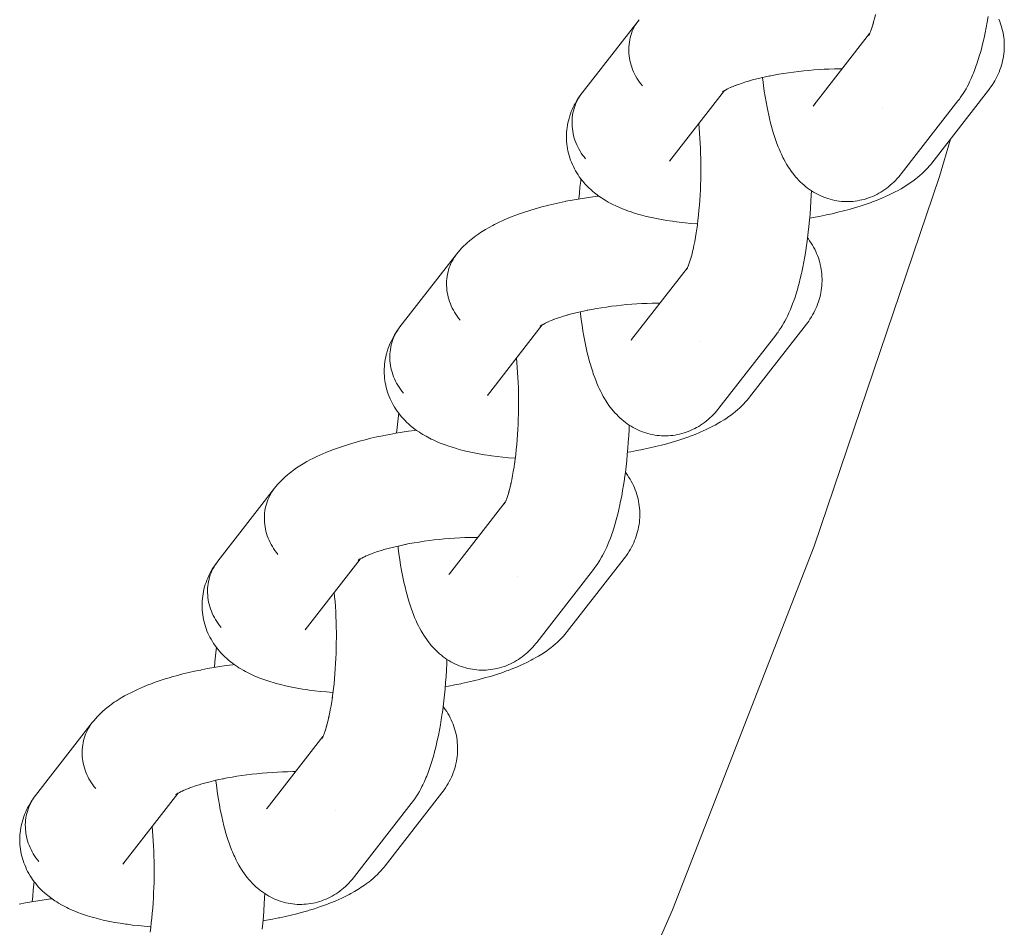
# Model space of a CAD drawing. Units: millimetres. Extents: x -5310 to 5310, y -3800 to 3800.
# Drawn here: x -2760 to -2698, y -217 to -160 of the extents above; entities that cross this region are included whole.
import ezdxf

# ---------------------------------------------------------------- set-up
doc = ezdxf.new("R2010")
doc.units = ezdxf.units.MM
doc.layers.add('None', color=7, linetype='Continuous', lineweight=5)

# ---------------------------------------------------------------- blocks, each defined once
blk = doc.blocks.new('Group')
at = {"layer": 'None', "color": 7, "linetype": 'Continuous', "lineweight": 5, "transparency": 33554687}
for p, q in [((-2710.023, -165.108), (-2706.507, -160.589)), ((-2706.573, -160.703), (-2706.521, -160.616)), ((-2719.122, -168.632), (-2715.657, -164.179)), ((-2715.787, -164.274), (-2715.721, -164.222)), ((-2715.776, -164.255), (-2715.65, -164.175)), ((-2709.974, -165.049), (-2709.97, -165.044)), ((-2721.514, -179.877), (-2717.998, -175.357)), ((-2718.064, -175.472), (-2718.012, -175.384)), ((-2730.612, -183.4), (-2727.148, -178.947)), ((-2727.278, -179.037), (-2727.192, -178.976)), ((-2721.464, -179.817), (-2721.461, -179.813)), ((-2733.005, -194.645), (-2729.488, -190.125)), ((-2729.552, -190.246), (-2729.489, -190.127)), ((-2742.103, -198.168), (-2738.638, -193.715)), ((-2738.757, -193.792), (-2738.632, -193.711)), ((-2732.955, -194.585), (-2732.951, -194.581)), ((-2744.495, -209.413), (-2740.979, -204.894)), ((-2741.042, -205.014), (-2740.98, -204.895)), ((-2753.593, -212.936), (-2750.129, -208.484)), ((-2750.259, -208.573), (-2750.173, -208.512)), ((-2744.532, -209.458), (-2744.495, -209.413)), ((-2744.445, -209.353), (-2744.442, -209.349))]:
    blk.add_line(p, q, dxfattribs=at)
at = {"layer": 'None', "color": 7, "linetype": 'Continuous', "lineweight": 5, "transparency": 33554687, "flags": 128}
for points in [[(-2704.516, -169.429), (-2700.936, -164.827), (-2700.851, -164.715), (-2700.789, -164.632), (-2700.711, -164.516), (-2700.604, -164.356), (-2700.533, -164.239), (-2700.428, -164.063), (-2700.364, -163.944), (-2700.263, -163.753), (-2700.206, -163.634), (-2700.108, -163.428), (-2700.012, -163.205), (-2699.964, -163.089), (-2699.872, -162.854), (-2699.782, -162.603), (-2699.742, -162.491), (-2699.657, -162.229), (-2699.574, -161.952), (-2699.543, -161.846), (-2699.464, -161.559), (-2699.388, -161.26), (-2699.316, -160.948), (-2699.295, -160.853), (-2699.227, -160.534), (-2699.162, -160.204), (-2699.101, -159.863), (-2699.043, -159.512)], [(-2702.588, -168.746), (-2699.008, -164.145), (-2698.924, -164.032), (-2698.861, -163.947), (-2698.782, -163.83), (-2698.686, -163.678), (-2698.612, -163.556), (-2698.543, -163.431), (-2698.467, -163.278), (-2698.404, -163.148), (-2698.347, -163.016), (-2698.296, -162.881), (-2698.24, -162.726), (-2698.195, -162.588), (-2698.157, -162.449), (-2698.125, -162.307), (-2698.091, -162.151), (-2698.065, -162.008), (-2698.046, -161.864), (-2698.033, -161.719), (-2698.022, -161.562), (-2698.016, -161.417), (-2698.016, -161.271), (-2698.024, -161.126), (-2698.035, -160.97), (-2698.049, -160.825), (-2698.069, -160.681), (-2698.097, -160.538), (-2698.13, -160.385), (-2698.164, -160.243), (-2698.204, -160.104), (-2698.25, -159.966), (-2698.305, -159.816), (-2698.358, -159.681)], [(-2706.266, -159.902), (-2706.297, -160.008), (-2706.237, -159.792), (-2706.18, -159.566), (-2706.137, -159.379)], [(-2721.05, -159.712), (-2724.631, -164.313), (-2724.715, -164.426), (-2724.794, -164.543), (-2724.867, -164.663), (-2724.935, -164.787), (-2724.996, -164.913), (-2725.052, -165.043), (-2725.102, -165.176), (-2725.146, -165.311), (-2725.183, -165.448), (-2725.214, -165.588), (-2725.239, -165.729), (-2725.257, -165.871), (-2725.269, -166.014), (-2725.275, -166.159), (-2725.274, -166.304), (-2725.266, -166.449), (-2725.252, -166.594), (-2725.232, -166.739), (-2725.205, -166.884), (-2725.172, -167.028), (-2725.133, -167.171), (-2725.087, -167.312), (-2725.035, -167.452), (-2724.978, -167.59), (-2724.914, -167.726), (-2724.845, -167.859), (-2724.77, -167.99), (-2724.689, -168.118), (-2724.603, -168.242), (-2724.512, -168.364), (-2724.416, -168.482)], [(-2720.836, -163.88), (-2720.932, -163.762), (-2721.023, -163.641), (-2721.109, -163.516), (-2721.189, -163.388), (-2721.264, -163.257), (-2721.334, -163.124), (-2721.397, -162.988), (-2721.455, -162.85), (-2721.507, -162.71), (-2721.552, -162.569), (-2721.592, -162.426), (-2721.625, -162.282), (-2721.651, -162.138), (-2721.672, -161.993), (-2721.686, -161.847), (-2721.693, -161.702), (-2721.694, -161.557), (-2721.689, -161.413), (-2721.677, -161.269), (-2721.658, -161.127), (-2721.634, -160.986), (-2721.603, -160.847), (-2721.565, -160.709), (-2721.522, -160.574), (-2721.472, -160.442), (-2721.416, -160.312), (-2721.354, -160.185), (-2721.287, -160.061), (-2721.213, -159.941), (-2721.135, -159.824)], [(-2721.135, -159.824), (-2721.213, -159.941), (-2721.287, -160.061), (-2721.354, -160.185), (-2721.416, -160.312), (-2721.472, -160.442), (-2721.522, -160.574), (-2721.565, -160.709), (-2721.603, -160.847), (-2721.634, -160.986), (-2721.658, -161.127), (-2721.677, -161.269), (-2721.689, -161.413), (-2721.694, -161.557), (-2721.693, -161.702), (-2721.686, -161.847), (-2721.672, -161.993), (-2721.651, -162.138), (-2721.625, -162.282), (-2721.592, -162.426), (-2721.552, -162.569), (-2721.507, -162.71), (-2721.455, -162.85), (-2721.397, -162.988), (-2721.334, -163.124), (-2721.264, -163.257), (-2721.189, -163.388), (-2721.109, -163.516), (-2721.023, -163.641), (-2720.932, -163.762), (-2720.836, -163.88)], [(-2706.351, -160.189), (-2706.389, -160.295), (-2706.326, -160.104), (-2706.287, -159.972)], [(-2706.519, -160.615), (-2706.571, -160.709), (-2706.508, -160.591)], [(-2706.52, -160.614), (-2706.568, -160.685), (-2706.519, -160.612)], [(-2706.504, -160.583), (-2706.561, -160.702), (-2706.494, -160.562), (-2706.462, -160.486)], [(-2706.513, -160.6), (-2706.527, -160.619), (-2706.511, -160.598)], [(-2706.477, -160.526), (-2706.412, -160.36), (-2706.386, -160.287)], [(-2706.443, -160.507), (-2706.443, -160.507), (-2706.443, -160.507)], [(-2714.069, -163.559), (-2714.149, -163.583), (-2713.89, -163.511), (-2713.624, -163.441), (-2713.35, -163.375), (-2713.07, -163.312), (-2712.81, -163.257)], [(-2712.783, -163.252), (-2712.839, -163.263), (-2712.541, -163.205), (-2712.238, -163.151), (-2711.93, -163.101), (-2711.619, -163.054), (-2711.304, -163.012), (-2710.986, -162.973), (-2710.666, -162.938), (-2710.344, -162.907), (-2710.022, -162.88), (-2709.699, -162.858), (-2709.376, -162.84), (-2709.054, -162.826), (-2708.733, -162.816), (-2708.414, -162.81), (-2708.235, -162.81)], [(-2715.202, -163.95), (-2715.304, -163.996), (-2715.108, -163.913), (-2714.932, -163.843)], [(-2714.903, -163.831), (-2714.999, -163.868), (-2714.78, -163.787), (-2714.552, -163.708), (-2714.314, -163.632), (-2714.148, -163.583)], [(-2713.265, -163.356), (-2713.258, -163.42), (-2713.249, -163.487), (-2713.203, -163.853), (-2713.152, -164.209), (-2713.098, -164.556), (-2713.04, -164.893), (-2712.979, -165.219), (-2712.914, -165.533), (-2712.893, -165.63), (-2712.824, -165.937), (-2712.751, -166.232), (-2712.675, -166.513), (-2712.645, -166.621), (-2712.565, -166.892), (-2712.482, -167.148), (-2712.443, -167.263), (-2712.356, -167.507), (-2712.266, -167.736), (-2712.219, -167.855), (-2712.125, -168.071), (-2712.07, -168.189), (-2711.973, -168.391), (-2711.911, -168.509), (-2711.811, -168.696), (-2711.742, -168.813), (-2711.638, -168.984), (-2711.562, -169.1), (-2711.455, -169.254), (-2711.372, -169.368), (-2711.284, -169.477), (-2711.173, -169.616), (-2711.079, -169.722), (-2710.965, -169.842), (-2710.865, -169.946), (-2710.76, -170.044), (-2710.643, -170.146), (-2710.533, -170.241), (-2710.418, -170.33), (-2710.3, -170.414), (-2710.179, -170.497), (-2710.056, -170.577), (-2709.929, -170.65), (-2709.799, -170.718), (-2709.675, -170.781), (-2709.541, -170.843), (-2709.405, -170.899), (-2709.267, -170.949), (-2709.14, -170.99), (-2708.999, -171.034), (-2708.856, -171.071), (-2708.711, -171.102), (-2708.566, -171.126), (-2708.437, -171.146), (-2708.29, -171.163), (-2708.142, -171.174), (-2707.995, -171.179), (-2707.847, -171.177), (-2707.717, -171.173), (-2707.57, -171.165), (-2707.423, -171.149), (-2707.276, -171.127), (-2707.131, -171.098), (-2707.003, -171.073), (-2706.859, -171.038), (-2706.718, -170.996), (-2706.578, -170.948), (-2706.451, -170.901), (-2706.315, -170.847), (-2706.181, -170.787), (-2706.049, -170.721), (-2705.925, -170.652), (-2705.798, -170.581), (-2705.674, -170.503), (-2705.553, -170.421), (-2705.432, -170.333), (-2705.317, -170.245), (-2705.205, -170.152), (-2705.087, -170.045), (-2704.981, -169.948), (-2704.88, -169.847), (-2704.765, -169.721), (-2704.669, -169.616), (-2704.579, -169.507), (-2704.516, -169.429)], [(-2724.416, -168.482), (-2724.512, -168.364), (-2724.603, -168.242), (-2724.689, -168.118), (-2724.77, -167.99), (-2724.845, -167.859), (-2724.914, -167.726), (-2724.978, -167.59), (-2725.035, -167.452), (-2725.087, -167.312), (-2725.133, -167.171), (-2725.172, -167.028), (-2725.205, -166.884), (-2725.232, -166.739), (-2725.252, -166.594), (-2725.266, -166.449), (-2725.274, -166.304), (-2725.275, -166.159), (-2725.269, -166.014), (-2725.257, -165.871), (-2725.239, -165.729), (-2725.214, -165.588), (-2725.183, -165.448), (-2725.146, -165.311), (-2725.102, -165.176), (-2725.052, -165.043), (-2724.996, -164.913), (-2724.935, -164.787), (-2724.867, -164.663), (-2724.794, -164.543), (-2724.715, -164.426), (-2724.822, -164.576), (-2724.901, -164.694), (-2724.975, -164.815), (-2725.062, -164.968), (-2725.131, -165.094), (-2725.194, -165.223), (-2725.261, -165.377), (-2725.319, -165.509), (-2725.37, -165.644), (-2725.415, -165.782), (-2725.461, -165.937), (-2725.499, -166.077), (-2725.532, -166.219), (-2725.557, -166.362), (-2725.581, -166.518), (-2725.601, -166.662), (-2725.613, -166.807), (-2725.619, -166.953), (-2725.621, -167.109), (-2725.62, -167.254), (-2725.613, -167.4), (-2725.599, -167.545), (-2725.578, -167.7), (-2725.558, -167.844), (-2725.53, -167.987), (-2725.497, -168.128), (-2725.454, -168.28), (-2725.414, -168.42), (-2725.367, -168.558), (-2725.315, -168.693), (-2725.25, -168.841), (-2725.191, -168.974), (-2725.127, -169.103), (-2725.056, -169.229), (-2724.971, -169.373), (-2724.895, -169.495), (-2724.814, -169.613), (-2724.708, -169.753), (-2724.622, -169.867), (-2724.531, -169.976), (-2724.435, -170.081), (-2724.311, -170.215), (-2724.211, -170.314), (-2724.068, -170.443), (-2723.965, -170.537), (-2723.857, -170.625), (-2723.697, -170.749), (-2723.587, -170.83), (-2723.41, -170.949), (-2723.298, -171.025), (-2723.182, -171.094), (-2722.99, -171.207), (-2722.873, -171.269), (-2722.666, -171.377), (-2722.548, -171.432), (-2722.327, -171.535), (-2722.088, -171.633), (-2721.973, -171.68), (-2721.722, -171.773), (-2721.608, -171.812), (-2721.344, -171.9), (-2721.066, -171.983), (-2720.957, -172.013), (-2720.668, -172.09), (-2720.365, -172.163), (-2720.264, -172.185), (-2719.952, -172.251), (-2719.628, -172.313), (-2719.293, -172.369), (-2718.946, -172.421), (-2718.862, -172.433), (-2718.51, -172.478), (-2718.149, -172.518), (-2717.778, -172.553), (-2717.4, -172.582), (-2717.362, -172.585)], [(-2715.728, -164.225), (-2715.787, -164.269), (-2715.701, -164.208)], [(-2715.725, -164.224), (-2715.776, -164.271), (-2715.718, -164.219)], [(-2715.643, -164.17), (-2715.752, -164.234), (-2715.605, -164.148), (-2715.506, -164.095)], [(-2715.448, -164.064), (-2715.554, -164.119), (-2715.383, -164.034), (-2715.272, -163.983)], [(-2710.023, -165.108), (-2710.06, -165.154), (-2710.029, -165.116)], [(-2705.716, -165.247), (-2705.716, -165.247), (-2705.716, -165.247)], [(-2717.399, -172.866), (-2717.409, -172.936), (-2717.369, -172.642), (-2717.333, -172.343), (-2717.299, -172.037), (-2717.269, -171.727), (-2717.242, -171.411), (-2717.219, -171.092), (-2717.199, -170.77), (-2717.183, -170.445), (-2717.17, -170.117), (-2717.16, -169.788), (-2717.154, -169.458), (-2717.152, -169.128), (-2717.153, -168.798), (-2717.158, -168.469), (-2717.166, -168.141), (-2717.178, -167.816), (-2717.194, -167.494), (-2717.212, -167.174), (-2717.235, -166.859), (-2717.26, -166.548), (-2717.286, -166.273)], [(-2936.963, -475.673), (-2916.503, -462.002), (-2896.659, -447.451), (-2877.468, -432.049), (-2858.967, -415.824), (-2841.192, -398.808), (-2824.176, -381.033), (-2807.951, -362.532), (-2792.549, -343.341), (-2777.998, -323.497), (-2764.327, -303.037), (-2751.562, -282), (-2739.726, -260.426), (-2728.842, -238.357), (-2718.932, -215.833), (-2710.013, -192.899), (-2702.104, -169.598), (-2701.416, -167.24)], [(-2719.08, -168.578), (-2719.092, -168.595), (-2719.073, -168.569)], [(-2710.286, -172.216), (-2710.076, -172.18), (-2709.69, -172.109), (-2709.312, -172.033), (-2709.254, -172.022), (-2708.878, -171.94), (-2708.509, -171.855), (-2708.151, -171.765), (-2707.801, -171.671), (-2707.463, -171.574), (-2707.38, -171.549), (-2707.048, -171.447), (-2706.727, -171.341), (-2706.419, -171.232), (-2706.325, -171.196), (-2706.026, -171.082), (-2705.74, -170.966), (-2705.469, -170.846), (-2705.366, -170.8), (-2705.106, -170.676), (-2704.862, -170.551), (-2704.755, -170.495), (-2704.523, -170.366), (-2704.416, -170.302), (-2704.199, -170.169), (-2704.093, -170.099), (-2703.89, -169.963), (-2703.785, -169.885), (-2703.599, -169.746), (-2703.496, -169.662), (-2703.325, -169.52), (-2703.225, -169.429), (-2703.072, -169.285), (-2702.975, -169.188), (-2702.84, -169.042), (-2702.746, -168.938), (-2702.657, -168.83), (-2702.588, -168.746)], [(-2724.844, -171.01), (-2724.811, -170.654), (-2724.772, -170.273), (-2724.728, -169.899), (-2724.709, -169.752)], [(-2716.007, -184.197), (-2712.426, -179.596), (-2712.342, -179.483), (-2712.28, -179.4), (-2712.202, -179.284), (-2712.095, -179.125), (-2712.023, -179.007), (-2711.919, -178.831), (-2711.855, -178.713), (-2711.753, -178.521), (-2711.696, -178.402), (-2711.598, -178.196), (-2711.503, -177.974), (-2711.454, -177.858), (-2711.362, -177.622), (-2711.273, -177.371), (-2711.233, -177.259), (-2711.147, -176.997), (-2711.064, -176.72), (-2711.034, -176.614), (-2710.955, -176.328), (-2710.879, -176.028), (-2710.807, -175.716), (-2710.786, -175.622), (-2710.717, -175.302), (-2710.653, -174.972), (-2710.591, -174.631), (-2710.534, -174.28), (-2710.48, -173.92), (-2710.47, -173.85), (-2710.421, -173.487), (-2710.376, -173.116), (-2710.335, -172.738), (-2710.297, -172.354), (-2710.264, -171.964), (-2710.235, -171.569), (-2710.211, -171.17), (-2710.19, -170.768), (-2710.18, -170.496)], [(-2732.541, -174.48), (-2732.451, -174.371), (-2732.327, -174.224), (-2732.233, -174.121), (-2732.09, -173.975), (-2731.993, -173.878), (-2731.892, -173.786), (-2731.732, -173.644), (-2731.628, -173.559), (-2731.452, -173.419), (-2731.345, -173.341), (-2731.153, -173.204), (-2731.045, -173.132), (-2730.838, -172.999), (-2730.729, -172.934), (-2730.507, -172.804), (-2730.269, -172.675), (-2730.163, -172.62), (-2729.912, -172.496), (-2729.646, -172.373), (-2729.544, -172.327), (-2729.266, -172.209), (-2728.975, -172.094), (-2728.878, -172.057), (-2728.578, -171.946), (-2728.264, -171.839), (-2727.938, -171.734), (-2727.601, -171.633), (-2727.52, -171.609), (-2727.177, -171.513), (-2726.824, -171.421), (-2726.461, -171.333), (-2726.089, -171.25), (-2725.709, -171.17), (-2725.654, -171.159), (-2725.272, -171.085), (-2724.884, -171.016), (-2724.49, -170.952), (-2724.09, -170.892), (-2723.687, -170.837), (-2723.593, -170.826)], [(-2717.616, -174.099), (-2717.637, -174.194), (-2717.584, -173.945), (-2717.534, -173.687), (-2717.486, -173.421), (-2717.441, -173.147), (-2717.404, -172.896)], [(-2714.079, -183.514), (-2710.499, -178.913), (-2710.414, -178.8), (-2710.352, -178.715), (-2710.272, -178.598), (-2710.177, -178.447), (-2710.102, -178.325), (-2710.034, -178.199), (-2709.958, -178.046), (-2709.895, -177.916), (-2709.837, -177.784), (-2709.786, -177.65), (-2709.731, -177.494), (-2709.686, -177.356), (-2709.647, -177.217), (-2709.615, -177.076), (-2709.581, -176.919), (-2709.556, -176.776), (-2709.536, -176.632), (-2709.524, -176.487), (-2709.512, -176.331), (-2709.506, -176.185), (-2709.507, -176.039), (-2709.514, -175.894), (-2709.525, -175.739), (-2709.539, -175.594), (-2709.56, -175.449), (-2709.587, -175.306), (-2709.62, -175.153), (-2709.654, -175.012), (-2709.694, -174.872), (-2709.741, -174.734), (-2709.796, -174.584), (-2709.848, -174.449), (-2709.907, -174.317), (-2709.972, -174.187), (-2710.048, -174.041), (-2710.119, -173.915), (-2710.194, -173.793), (-2710.291, -173.651), (-2710.372, -173.533), (-2710.419, -173.472)], [(-2717.757, -174.67), (-2717.787, -174.776), (-2717.728, -174.561), (-2717.671, -174.335), (-2717.627, -174.147)], [(-2732.541, -174.48), (-2736.121, -179.081), (-2736.206, -179.194), (-2736.284, -179.311), (-2736.358, -179.431), (-2736.425, -179.555), (-2736.487, -179.682), (-2736.543, -179.812), (-2736.593, -179.944), (-2736.636, -180.079), (-2736.674, -180.217), (-2736.705, -180.356), (-2736.729, -180.497), (-2736.748, -180.639), (-2736.76, -180.783), (-2736.765, -180.927), (-2736.764, -181.072), (-2736.757, -181.217), (-2736.743, -181.363), (-2736.722, -181.508), (-2736.696, -181.652), (-2736.663, -181.796), (-2736.623, -181.939), (-2736.578, -182.08), (-2736.526, -182.22), (-2736.468, -182.358), (-2736.405, -182.494), (-2736.335, -182.627), (-2736.26, -182.758), (-2736.18, -182.886), (-2736.094, -183.011), (-2736.003, -183.132), (-2735.907, -183.25)], [(-2732.326, -178.648), (-2732.422, -178.53), (-2732.514, -178.409), (-2732.599, -178.284), (-2732.68, -178.156), (-2732.755, -178.026), (-2732.824, -177.892), (-2732.888, -177.756), (-2732.946, -177.618), (-2732.997, -177.479), (-2733.043, -177.337), (-2733.082, -177.194), (-2733.115, -177.051), (-2733.142, -176.906), (-2733.162, -176.761), (-2733.176, -176.616), (-2733.184, -176.47), (-2733.185, -176.325), (-2733.179, -176.181), (-2733.167, -176.037), (-2733.149, -175.895), (-2733.124, -175.754), (-2733.093, -175.615), (-2733.056, -175.478), (-2733.012, -175.343), (-2732.962, -175.21), (-2732.907, -175.08), (-2732.845, -174.953), (-2732.777, -174.829), (-2732.704, -174.709), (-2732.625, -174.593)], [(-2732.625, -174.593), (-2732.704, -174.709), (-2732.777, -174.829), (-2732.845, -174.953), (-2732.907, -175.08), (-2732.962, -175.21), (-2733.012, -175.343), (-2733.056, -175.478), (-2733.093, -175.615), (-2733.124, -175.754), (-2733.149, -175.895), (-2733.167, -176.037), (-2733.179, -176.181), (-2733.185, -176.325), (-2733.184, -176.47), (-2733.176, -176.616), (-2733.162, -176.761), (-2733.142, -176.906), (-2733.115, -177.051), (-2733.082, -177.194), (-2733.043, -177.337), (-2732.997, -177.479), (-2732.946, -177.618), (-2732.888, -177.756), (-2732.824, -177.892), (-2732.755, -178.026), (-2732.68, -178.156), (-2732.599, -178.284), (-2732.514, -178.409), (-2732.422, -178.53), (-2732.326, -178.648)], [(-2717.927, -175.197), (-2717.968, -175.294), (-2717.903, -175.128), (-2717.877, -175.055)], [(-2717.879, -175.063), (-2717.817, -174.872), (-2717.777, -174.74)], [(-2718.01, -175.383), (-2718.061, -175.478), (-2717.998, -175.359)], [(-2718.011, -175.382), (-2718.059, -175.453), (-2718.009, -175.38)], [(-2717.994, -175.351), (-2718.051, -175.47), (-2717.985, -175.33), (-2717.952, -175.254)], [(-2718.003, -175.368), (-2718.018, -175.388), (-2718.002, -175.366)], [(-2717.934, -175.275), (-2717.934, -175.275), (-2717.934, -175.275)], [(-2725.559, -178.327), (-2725.64, -178.351), (-2725.381, -178.279), (-2725.114, -178.21), (-2724.841, -178.143), (-2724.56, -178.08), (-2724.3, -178.026)], [(-2724.756, -178.124), (-2724.748, -178.188), (-2724.74, -178.256), (-2724.693, -178.621), (-2724.643, -178.977), (-2724.589, -179.324), (-2724.531, -179.661), (-2724.469, -179.987), (-2724.404, -180.301), (-2724.384, -180.398), (-2724.314, -180.706), (-2724.242, -181), (-2724.165, -181.281), (-2724.136, -181.389), (-2724.055, -181.66), (-2723.972, -181.917), (-2723.934, -182.031), (-2723.846, -182.276), (-2723.756, -182.505), (-2723.709, -182.623), (-2723.616, -182.839), (-2723.561, -182.957), (-2723.464, -183.159), (-2723.402, -183.277), (-2723.301, -183.464), (-2723.232, -183.581), (-2723.128, -183.752), (-2723.052, -183.868), (-2722.945, -184.022), (-2722.863, -184.136), (-2722.775, -184.246), (-2722.664, -184.384), (-2722.57, -184.491), (-2722.456, -184.61), (-2722.356, -184.714), (-2722.251, -184.813), (-2722.134, -184.914), (-2722.023, -185.009), (-2721.909, -185.098), (-2721.791, -185.183), (-2721.669, -185.265), (-2721.546, -185.345), (-2721.42, -185.418), (-2721.29, -185.486), (-2721.165, -185.549), (-2721.032, -185.611), (-2720.896, -185.667), (-2720.757, -185.717), (-2720.63, -185.758), (-2720.489, -185.802), (-2720.346, -185.839), (-2720.202, -185.87), (-2720.056, -185.894), (-2719.927, -185.914), (-2719.78, -185.931), (-2719.633, -185.943), (-2719.485, -185.947), (-2719.337, -185.945), (-2719.208, -185.942), (-2719.06, -185.933), (-2718.913, -185.917), (-2718.767, -185.895), (-2718.622, -185.866), (-2718.493, -185.841), (-2718.35, -185.806), (-2718.208, -185.764), (-2718.069, -185.716), (-2717.942, -185.669), (-2717.805, -185.615), (-2717.671, -185.555), (-2717.54, -185.489), (-2717.415, -185.421), (-2717.288, -185.349), (-2717.164, -185.272), (-2717.044, -185.189), (-2716.923, -185.101), (-2716.807, -185.013), (-2716.696, -184.92), (-2716.577, -184.813), (-2716.472, -184.716), (-2716.37, -184.615), (-2716.255, -184.49), (-2716.16, -184.385), (-2716.07, -184.275), (-2716.007, -184.197)], [(-2724.274, -178.02), (-2724.329, -178.031), (-2724.031, -177.974), (-2723.728, -177.92), (-2723.421, -177.869), (-2723.109, -177.823), (-2722.794, -177.78), (-2722.477, -177.741), (-2722.157, -177.706), (-2721.835, -177.675), (-2721.512, -177.649), (-2721.189, -177.626), (-2720.866, -177.608), (-2720.544, -177.594), (-2720.223, -177.584), (-2719.905, -177.579), (-2719.725, -177.578)], [(-2726.939, -178.832), (-2727.045, -178.887), (-2726.874, -178.802), (-2726.763, -178.751)], [(-2726.692, -178.718), (-2726.794, -178.764), (-2726.599, -178.681), (-2726.422, -178.611)], [(-2726.393, -178.6), (-2726.49, -178.636), (-2726.271, -178.555), (-2726.042, -178.477), (-2725.805, -178.401), (-2725.639, -178.351)], [(-2735.907, -183.25), (-2736.003, -183.132), (-2736.094, -183.011), (-2736.18, -182.886), (-2736.26, -182.758), (-2736.335, -182.627), (-2736.405, -182.494), (-2736.468, -182.358), (-2736.526, -182.22), (-2736.578, -182.08), (-2736.623, -181.939), (-2736.663, -181.796), (-2736.696, -181.652), (-2736.722, -181.508), (-2736.743, -181.363), (-2736.757, -181.217), (-2736.764, -181.072), (-2736.765, -180.927), (-2736.76, -180.783), (-2736.748, -180.639), (-2736.729, -180.497), (-2736.705, -180.356), (-2736.674, -180.217), (-2736.636, -180.079), (-2736.593, -179.944), (-2736.543, -179.812), (-2736.487, -179.682), (-2736.425, -179.555), (-2736.358, -179.431), (-2736.284, -179.311), (-2736.206, -179.194), (-2736.312, -179.344), (-2736.392, -179.462), (-2736.466, -179.584), (-2736.553, -179.736), (-2736.622, -179.862), (-2736.685, -179.991), (-2736.752, -180.145), (-2736.809, -180.277), (-2736.86, -180.412), (-2736.905, -180.55), (-2736.951, -180.706), (-2736.99, -180.845), (-2737.022, -180.987), (-2737.048, -181.13), (-2737.072, -181.286), (-2737.091, -181.43), (-2737.104, -181.576), (-2737.11, -181.721), (-2737.112, -181.877), (-2737.111, -182.023), (-2737.103, -182.168), (-2737.089, -182.313), (-2737.069, -182.468), (-2737.048, -182.612), (-2737.021, -182.755), (-2736.987, -182.897), (-2736.944, -183.049), (-2736.904, -183.188), (-2736.858, -183.326), (-2736.805, -183.461), (-2736.741, -183.61), (-2736.682, -183.742), (-2736.617, -183.871), (-2736.547, -183.997), (-2736.462, -184.141), (-2736.386, -184.263), (-2736.305, -184.382), (-2736.199, -184.521), (-2736.113, -184.635), (-2736.022, -184.744), (-2735.925, -184.849), (-2735.802, -184.983), (-2735.702, -185.082), (-2735.559, -185.211), (-2735.455, -185.305), (-2735.348, -185.393), (-2735.188, -185.517), (-2735.078, -185.599), (-2734.9, -185.718), (-2734.788, -185.793), (-2734.672, -185.862), (-2734.481, -185.975), (-2734.364, -186.038), (-2734.156, -186.145), (-2734.039, -186.201), (-2733.817, -186.303), (-2733.578, -186.402), (-2733.464, -186.448), (-2733.212, -186.541), (-2733.099, -186.581), (-2732.835, -186.668), (-2732.556, -186.751), (-2732.448, -186.781), (-2732.159, -186.859), (-2731.856, -186.931), (-2731.754, -186.953), (-2731.443, -187.019), (-2731.119, -187.081), (-2730.783, -187.138), (-2730.437, -187.189), (-2730.353, -187.201), (-2730.001, -187.246), (-2729.639, -187.287), (-2729.269, -187.321), (-2728.89, -187.351), (-2728.853, -187.353)], [(-2727.23, -179.003), (-2727.278, -179.042), (-2727.212, -178.99)], [(-2727.215, -178.993), (-2727.267, -179.039), (-2727.209, -178.988)], [(-2727.175, -178.963), (-2727.266, -179.024), (-2727.141, -178.943)], [(-2727.134, -178.938), (-2727.242, -179.003), (-2727.096, -178.917), (-2726.997, -178.863)], [(-2721.514, -179.877), (-2721.551, -179.922), (-2721.52, -179.884)], [(-2717.207, -180.015), (-2717.206, -180.015), (-2717.207, -180.015)], [(-2728.89, -187.634), (-2728.9, -187.704), (-2728.86, -187.411), (-2728.823, -187.111), (-2728.79, -186.805), (-2728.76, -186.495), (-2728.733, -186.18), (-2728.71, -185.861), (-2728.69, -185.538), (-2728.673, -185.213), (-2728.66, -184.885), (-2728.651, -184.556), (-2728.645, -184.226), (-2728.643, -183.896), (-2728.644, -183.566), (-2728.649, -183.237), (-2728.657, -182.91), (-2728.669, -182.584), (-2728.684, -182.262), (-2728.703, -181.943), (-2728.725, -181.627), (-2728.751, -181.317), (-2728.777, -181.041)], [(-2730.57, -183.346), (-2730.582, -183.364), (-2730.564, -183.338)], [(-2721.776, -186.984), (-2721.566, -186.949), (-2721.181, -186.877), (-2720.802, -186.802), (-2720.745, -186.79), (-2720.368, -186.709), (-2720, -186.623), (-2719.641, -186.533), (-2719.292, -186.44), (-2718.953, -186.342), (-2718.871, -186.318), (-2718.538, -186.215), (-2718.218, -186.109), (-2717.91, -186), (-2717.816, -185.964), (-2717.516, -185.851), (-2717.231, -185.734), (-2716.96, -185.615), (-2716.856, -185.568), (-2716.597, -185.445), (-2716.353, -185.319), (-2716.245, -185.263), (-2716.014, -185.134), (-2715.907, -185.07), (-2715.69, -184.938), (-2715.583, -184.867), (-2715.381, -184.731), (-2715.276, -184.653), (-2715.089, -184.514), (-2714.986, -184.43), (-2714.816, -184.288), (-2714.716, -184.197), (-2714.563, -184.053), (-2714.465, -183.956), (-2714.33, -183.81), (-2714.236, -183.706), (-2714.148, -183.599), (-2714.079, -183.514)], [(-2736.335, -185.778), (-2736.302, -185.422), (-2736.262, -185.042), (-2736.219, -184.668), (-2736.2, -184.52)], [(-2744.032, -189.248), (-2743.942, -189.139), (-2743.817, -188.992), (-2743.724, -188.889), (-2743.58, -188.743), (-2743.484, -188.647), (-2743.382, -188.555), (-2743.223, -188.412), (-2743.119, -188.327), (-2742.942, -188.187), (-2742.836, -188.109), (-2742.644, -187.972), (-2742.536, -187.901), (-2742.328, -187.767), (-2742.22, -187.703), (-2741.998, -187.572), (-2741.76, -187.444), (-2741.654, -187.389), (-2741.403, -187.264), (-2741.136, -187.141), (-2741.034, -187.096), (-2740.757, -186.977), (-2740.466, -186.862), (-2740.369, -186.826), (-2740.068, -186.715), (-2739.755, -186.607), (-2739.429, -186.502), (-2739.091, -186.401), (-2739.011, -186.377), (-2738.668, -186.282), (-2738.314, -186.19), (-2737.951, -186.102), (-2737.579, -186.018), (-2737.199, -185.939), (-2737.144, -185.927), (-2736.763, -185.854), (-2736.374, -185.784), (-2735.98, -185.72), (-2735.581, -185.66), (-2735.177, -185.605), (-2735.084, -185.594)], [(-2727.497, -198.966), (-2723.917, -194.364), (-2723.833, -194.251), (-2723.771, -194.168), (-2723.692, -194.053), (-2723.585, -193.893), (-2723.514, -193.776), (-2723.409, -193.599), (-2723.345, -193.481), (-2723.244, -193.289), (-2723.187, -193.17), (-2723.089, -192.964), (-2722.993, -192.742), (-2722.945, -192.626), (-2722.853, -192.39), (-2722.763, -192.139), (-2722.724, -192.028), (-2722.638, -191.765), (-2722.555, -191.488), (-2722.524, -191.382), (-2722.445, -191.096), (-2722.37, -190.796), (-2722.297, -190.484), (-2722.276, -190.39), (-2722.208, -190.071), (-2722.143, -189.74), (-2722.082, -189.399), (-2722.025, -189.049), (-2721.971, -188.688), (-2721.961, -188.619), (-2721.912, -188.256), (-2721.866, -187.885), (-2721.825, -187.507), (-2721.788, -187.122), (-2721.755, -186.732), (-2721.726, -186.337), (-2721.701, -185.938), (-2721.681, -185.536), (-2721.67, -185.265)], [(-2729.107, -188.868), (-2729.128, -188.962), (-2729.075, -188.713), (-2729.024, -188.455), (-2728.976, -188.189), (-2728.932, -187.915), (-2728.894, -187.665)], [(-2725.57, -198.283), (-2721.989, -193.681), (-2721.905, -193.568), (-2721.842, -193.483), (-2721.763, -193.366), (-2721.667, -193.215), (-2721.593, -193.093), (-2721.524, -192.967), (-2721.448, -192.814), (-2721.385, -192.685), (-2721.328, -192.552), (-2721.277, -192.418), (-2721.222, -192.262), (-2721.177, -192.125), (-2721.138, -191.985), (-2721.106, -191.844), (-2721.072, -191.687), (-2721.046, -191.544), (-2721.027, -191.4), (-2721.014, -191.255), (-2721.003, -191.099), (-2720.997, -190.953), (-2720.998, -190.808), (-2721.005, -190.662), (-2721.016, -190.507), (-2721.03, -190.362), (-2721.051, -190.218), (-2721.078, -190.074), (-2721.111, -189.921), (-2721.145, -189.78), (-2721.185, -189.64), (-2721.231, -189.502), (-2721.287, -189.352), (-2721.339, -189.217), (-2721.398, -189.085), (-2721.463, -188.955), (-2721.539, -188.809), (-2721.609, -188.684), (-2721.685, -188.561), (-2721.782, -188.42), (-2721.863, -188.302), (-2721.91, -188.24)], [(-2744.032, -189.248), (-2747.612, -193.85), (-2747.696, -193.962), (-2747.775, -194.079), (-2747.848, -194.199), (-2747.916, -194.323), (-2747.978, -194.45), (-2748.033, -194.58), (-2748.083, -194.712), (-2748.127, -194.848), (-2748.164, -194.985), (-2748.195, -195.124), (-2748.22, -195.265), (-2748.238, -195.407), (-2748.25, -195.551), (-2748.256, -195.695), (-2748.255, -195.84), (-2748.247, -195.985), (-2748.233, -196.131), (-2748.213, -196.276), (-2748.186, -196.42), (-2748.153, -196.564), (-2748.114, -196.707), (-2748.068, -196.848), (-2748.017, -196.988), (-2747.959, -197.126), (-2747.895, -197.262), (-2747.826, -197.395), (-2747.751, -197.526), (-2747.67, -197.654), (-2747.585, -197.779), (-2747.493, -197.9), (-2747.397, -198.018)], [(-2743.817, -193.417), (-2743.913, -193.299), (-2744.004, -193.177), (-2744.09, -193.052), (-2744.171, -192.925), (-2744.246, -192.794), (-2744.315, -192.66), (-2744.379, -192.525), (-2744.436, -192.387), (-2744.488, -192.247), (-2744.533, -192.105), (-2744.573, -191.963), (-2744.606, -191.819), (-2744.633, -191.674), (-2744.653, -191.529), (-2744.667, -191.384), (-2744.674, -191.238), (-2744.675, -191.094), (-2744.67, -190.949), (-2744.658, -190.806), (-2744.64, -190.663), (-2744.615, -190.522), (-2744.584, -190.383), (-2744.546, -190.246), (-2744.503, -190.111), (-2744.453, -189.978), (-2744.397, -189.848), (-2744.335, -189.721), (-2744.268, -189.598), (-2744.195, -189.477), (-2744.116, -189.361)], [(-2744.116, -189.361), (-2744.195, -189.477), (-2744.268, -189.598), (-2744.335, -189.721), (-2744.397, -189.848), (-2744.453, -189.978), (-2744.503, -190.111), (-2744.546, -190.246), (-2744.584, -190.383), (-2744.615, -190.522), (-2744.64, -190.663), (-2744.658, -190.806), (-2744.67, -190.949), (-2744.675, -191.094), (-2744.674, -191.238), (-2744.667, -191.384), (-2744.653, -191.529), (-2744.633, -191.674), (-2744.606, -191.819), (-2744.573, -191.963), (-2744.533, -192.105), (-2744.488, -192.247), (-2744.436, -192.387), (-2744.379, -192.525), (-2744.315, -192.66), (-2744.246, -192.794), (-2744.171, -192.925), (-2744.09, -193.052), (-2744.004, -193.177), (-2743.913, -193.299), (-2743.817, -193.417)], [(-2729.247, -189.439), (-2729.278, -189.545), (-2729.219, -189.329), (-2729.162, -189.103), (-2729.118, -188.915)], [(-2729.458, -190.063), (-2729.394, -189.897), (-2729.367, -189.823)], [(-2729.37, -189.832), (-2729.308, -189.64), (-2729.268, -189.508)], [(-2729.511, -190.169), (-2729.554, -190.24), (-2729.502, -190.152)], [(-2729.501, -190.15), (-2729.549, -190.222), (-2729.5, -190.148)], [(-2729.485, -190.12), (-2729.542, -190.239), (-2729.475, -190.098), (-2729.443, -190.023)], [(-2729.494, -190.136), (-2729.509, -190.156), (-2729.494, -190.136)], [(-2729.425, -190.044), (-2729.424, -190.043), (-2729.425, -190.044)], [(-2735.764, -192.788), (-2735.82, -192.8), (-2735.522, -192.742), (-2735.219, -192.688), (-2734.912, -192.638), (-2734.6, -192.591), (-2734.285, -192.548), (-2733.967, -192.509), (-2733.647, -192.474), (-2733.326, -192.444), (-2733.003, -192.417), (-2732.68, -192.394), (-2732.357, -192.376), (-2732.035, -192.362), (-2731.714, -192.352), (-2731.395, -192.347), (-2731.216, -192.346)], [(-2737.05, -193.095), (-2737.13, -193.119), (-2736.872, -193.047), (-2736.605, -192.978), (-2736.331, -192.911), (-2736.051, -192.848), (-2735.791, -192.794)], [(-2736.246, -192.892), (-2736.239, -192.957), (-2736.23, -193.024), (-2736.184, -193.389), (-2736.134, -193.746), (-2736.079, -194.092), (-2736.022, -194.429), (-2735.96, -194.755), (-2735.895, -195.07), (-2735.875, -195.167), (-2735.805, -195.474), (-2735.732, -195.768), (-2735.656, -196.049), (-2735.626, -196.157), (-2735.546, -196.428), (-2735.463, -196.685), (-2735.424, -196.799), (-2735.337, -197.044), (-2735.247, -197.273), (-2735.2, -197.391), (-2735.106, -197.607), (-2735.052, -197.726), (-2734.954, -197.927), (-2734.892, -198.046), (-2734.792, -198.232), (-2734.723, -198.35), (-2734.619, -198.52), (-2734.543, -198.636), (-2734.436, -198.79), (-2734.353, -198.904), (-2734.266, -199.014), (-2734.154, -199.152), (-2734.06, -199.259), (-2733.946, -199.379), (-2733.846, -199.482), (-2733.742, -199.581), (-2733.624, -199.682), (-2733.514, -199.777), (-2733.4, -199.867), (-2733.281, -199.951), (-2733.16, -200.034), (-2733.037, -200.113), (-2732.91, -200.187), (-2732.781, -200.254), (-2732.656, -200.317), (-2732.523, -200.379), (-2732.386, -200.435), (-2732.248, -200.485), (-2732.121, -200.527), (-2731.98, -200.57), (-2731.837, -200.608), (-2731.693, -200.638), (-2731.547, -200.663), (-2731.418, -200.682), (-2731.271, -200.7), (-2731.124, -200.711), (-2730.976, -200.715), (-2730.828, -200.713), (-2730.698, -200.71), (-2730.551, -200.701), (-2730.404, -200.685), (-2730.258, -200.663), (-2730.113, -200.635), (-2729.984, -200.609), (-2729.841, -200.574), (-2729.699, -200.532), (-2729.56, -200.485), (-2729.433, -200.437), (-2729.296, -200.383), (-2729.162, -200.323), (-2729.031, -200.257), (-2728.906, -200.189), (-2728.779, -200.117), (-2728.655, -200.04), (-2728.535, -199.957), (-2728.413, -199.869), (-2728.298, -199.781), (-2728.187, -199.689), (-2728.068, -199.582), (-2727.962, -199.485), (-2727.861, -199.383), (-2727.746, -199.258), (-2727.651, -199.153), (-2727.56, -199.043), (-2727.497, -198.966)], [(-2738.624, -193.707), (-2738.733, -193.771), (-2738.587, -193.685), (-2738.488, -193.631)], [(-2738.429, -193.6), (-2738.535, -193.655), (-2738.364, -193.57), (-2738.254, -193.519)], [(-2738.183, -193.487), (-2738.285, -193.532), (-2738.089, -193.449), (-2737.913, -193.379)], [(-2737.884, -193.368), (-2737.981, -193.404), (-2737.762, -193.323), (-2737.533, -193.245), (-2737.296, -193.169), (-2737.129, -193.119)], [(-2747.397, -198.018), (-2747.493, -197.9), (-2747.585, -197.779), (-2747.67, -197.654), (-2747.751, -197.526), (-2747.826, -197.395), (-2747.895, -197.262), (-2747.959, -197.126), (-2748.017, -196.988), (-2748.068, -196.848), (-2748.114, -196.707), (-2748.153, -196.564), (-2748.186, -196.42), (-2748.213, -196.276), (-2748.233, -196.131), (-2748.247, -195.985), (-2748.255, -195.84), (-2748.256, -195.695), (-2748.25, -195.551), (-2748.238, -195.407), (-2748.22, -195.265), (-2748.195, -195.124), (-2748.164, -194.985), (-2748.127, -194.848), (-2748.083, -194.712), (-2748.033, -194.58), (-2747.978, -194.45), (-2747.916, -194.323), (-2747.848, -194.199), (-2747.775, -194.079), (-2747.696, -193.962), (-2747.803, -194.113), (-2747.882, -194.23), (-2747.956, -194.352), (-2748.044, -194.504), (-2748.113, -194.63), (-2748.176, -194.759), (-2748.242, -194.913), (-2748.3, -195.046), (-2748.351, -195.181), (-2748.396, -195.318), (-2748.442, -195.474), (-2748.481, -195.614), (-2748.513, -195.755), (-2748.538, -195.898), (-2748.563, -196.054), (-2748.582, -196.199), (-2748.594, -196.344), (-2748.6, -196.489), (-2748.602, -196.645), (-2748.601, -196.791), (-2748.594, -196.936), (-2748.58, -197.082), (-2748.559, -197.236), (-2748.539, -197.38), (-2748.512, -197.523), (-2748.478, -197.665), (-2748.435, -197.817), (-2748.395, -197.956), (-2748.348, -198.094), (-2748.296, -198.229), (-2748.231, -198.378), (-2748.173, -198.51), (-2748.108, -198.639), (-2748.038, -198.766), (-2747.952, -198.909), (-2747.876, -199.032), (-2747.795, -199.15), (-2747.69, -199.289), (-2747.604, -199.403), (-2747.512, -199.512), (-2747.416, -199.617), (-2747.292, -199.751), (-2747.192, -199.85), (-2747.049, -199.98), (-2746.946, -200.073), (-2746.838, -200.161), (-2746.678, -200.285), (-2746.568, -200.367), (-2746.391, -200.486), (-2746.279, -200.561), (-2746.163, -200.631), (-2745.971, -200.743), (-2745.854, -200.806), (-2745.647, -200.914), (-2745.53, -200.969), (-2745.308, -201.071), (-2745.069, -201.17), (-2744.955, -201.217), (-2744.703, -201.31), (-2744.589, -201.349), (-2744.326, -201.436), (-2744.047, -201.519), (-2743.939, -201.55), (-2743.649, -201.627), (-2743.347, -201.699), (-2743.245, -201.721), (-2742.933, -201.788), (-2742.609, -201.849), (-2742.274, -201.906), (-2741.927, -201.957), (-2741.843, -201.969), (-2741.491, -202.015), (-2741.13, -202.055), (-2740.76, -202.09), (-2740.381, -202.119), (-2740.343, -202.121)], [(-2738.709, -193.761), (-2738.768, -193.805), (-2738.683, -193.744)], [(-2738.721, -193.771), (-2738.768, -193.81), (-2738.702, -193.758)], [(-2738.706, -193.761), (-2738.757, -193.808), (-2738.699, -193.756)], [(-2733.005, -194.645), (-2733.041, -194.69), (-2733.01, -194.653)], [(-2728.697, -194.783), (-2728.697, -194.784), (-2728.697, -194.783)], [(-2740.38, -202.402), (-2740.39, -202.472), (-2740.35, -202.179), (-2740.314, -201.879), (-2740.28, -201.574), (-2740.25, -201.263), (-2740.224, -200.948), (-2740.2, -200.629), (-2740.18, -200.306), (-2740.164, -199.981), (-2740.151, -199.654), (-2740.142, -199.325), (-2740.136, -198.995), (-2740.133, -198.664), (-2740.135, -198.334), (-2740.139, -198.005), (-2740.148, -197.678), (-2740.159, -197.353), (-2740.175, -197.03), (-2740.194, -196.711), (-2740.216, -196.395), (-2740.242, -196.085), (-2740.268, -195.81)], [(-2742.061, -198.114), (-2742.073, -198.132), (-2742.054, -198.106)], [(-2733.267, -201.752), (-2733.057, -201.717), (-2732.672, -201.646), (-2732.293, -201.57), (-2732.235, -201.558), (-2731.859, -201.477), (-2731.491, -201.391), (-2731.132, -201.302), (-2730.783, -201.208), (-2730.444, -201.11), (-2730.361, -201.086), (-2730.029, -200.983), (-2729.708, -200.877), (-2729.4, -200.768), (-2729.306, -200.733), (-2729.007, -200.619), (-2728.722, -200.502), (-2728.451, -200.383), (-2728.347, -200.336), (-2728.087, -200.213), (-2727.843, -200.087), (-2727.736, -200.031), (-2727.505, -199.902), (-2727.398, -199.839), (-2727.18, -199.706), (-2727.074, -199.635), (-2726.872, -199.499), (-2726.767, -199.422), (-2726.58, -199.283), (-2726.477, -199.198), (-2726.307, -199.057), (-2726.206, -198.965), (-2726.053, -198.821), (-2725.956, -198.724), (-2725.821, -198.578), (-2725.727, -198.475), (-2725.638, -198.367), (-2725.57, -198.283)], [(-2747.825, -200.546), (-2747.793, -200.191), (-2747.753, -199.81), (-2747.71, -199.436), (-2747.69, -199.288)], [(-2755.522, -204.016), (-2755.433, -203.908), (-2755.308, -203.76), (-2755.214, -203.657), (-2755.071, -203.512), (-2754.974, -203.415), (-2754.873, -203.323), (-2754.713, -203.181), (-2754.609, -203.095), (-2754.433, -202.956), (-2754.327, -202.877), (-2754.134, -202.74), (-2754.027, -202.669), (-2753.819, -202.535), (-2753.71, -202.471), (-2753.488, -202.34), (-2753.25, -202.212), (-2753.144, -202.157), (-2752.893, -202.032), (-2752.627, -201.91), (-2752.525, -201.864), (-2752.248, -201.746), (-2751.956, -201.63), (-2751.859, -201.594), (-2751.559, -201.483), (-2751.245, -201.375), (-2750.919, -201.271), (-2750.582, -201.17), (-2750.502, -201.146), (-2750.158, -201.05), (-2749.805, -200.958), (-2749.442, -200.87), (-2749.07, -200.786), (-2748.69, -200.707), (-2748.635, -200.696), (-2748.253, -200.622), (-2747.865, -200.553), (-2747.471, -200.488), (-2747.072, -200.428), (-2746.668, -200.374), (-2746.575, -200.362)], [(-2738.988, -213.734), (-2735.408, -209.132), (-2735.323, -209.02), (-2735.261, -208.937), (-2735.183, -208.821), (-2735.076, -208.661), (-2735.004, -208.544), (-2734.9, -208.368), (-2734.836, -208.249), (-2734.735, -208.058), (-2734.678, -207.939), (-2734.58, -207.733), (-2734.484, -207.51), (-2734.436, -207.394), (-2734.343, -207.159), (-2734.254, -206.908), (-2734.214, -206.796), (-2734.129, -206.533), (-2734.046, -206.257), (-2734.015, -206.151), (-2733.936, -205.864), (-2733.86, -205.565), (-2733.788, -205.253), (-2733.767, -205.158), (-2733.699, -204.839), (-2733.634, -204.509), (-2733.573, -204.168), (-2733.515, -203.817), (-2733.461, -203.457), (-2733.451, -203.387), (-2733.402, -203.024), (-2733.357, -202.653), (-2733.316, -202.275), (-2733.279, -201.891), (-2733.246, -201.501), (-2733.217, -201.106), (-2733.192, -200.707), (-2733.172, -200.304), (-2733.161, -200.033)], [(-2740.597, -203.636), (-2740.619, -203.73), (-2740.565, -203.481), (-2740.515, -203.223), (-2740.467, -202.957), (-2740.422, -202.683), (-2740.385, -202.433)], [(-2737.06, -213.051), (-2733.48, -208.449), (-2733.396, -208.337), (-2733.333, -208.252), (-2733.254, -208.134), (-2733.158, -207.983), (-2733.083, -207.861), (-2733.015, -207.736), (-2732.939, -207.582), (-2732.876, -207.453), (-2732.819, -207.321), (-2732.767, -207.186), (-2732.712, -207.031), (-2732.667, -206.893), (-2732.629, -206.753), (-2732.596, -206.612), (-2732.563, -206.456), (-2732.537, -206.313), (-2732.518, -206.168), (-2732.505, -206.023), (-2732.493, -205.867), (-2732.488, -205.722), (-2732.488, -205.576), (-2732.496, -205.43), (-2732.507, -205.275), (-2732.521, -205.13), (-2732.541, -204.986), (-2732.568, -204.843), (-2732.602, -204.69), (-2732.635, -204.548), (-2732.675, -204.408), (-2732.722, -204.27), (-2732.777, -204.121), (-2732.83, -203.986), (-2732.888, -203.853), (-2732.953, -203.723), (-2733.029, -203.578), (-2733.1, -203.452), (-2733.176, -203.329), (-2733.273, -203.188), (-2733.354, -203.07), (-2733.4, -203.008)], [(-2755.522, -204.016), (-2759.103, -208.618), (-2759.187, -208.731), (-2759.266, -208.847), (-2759.339, -208.968), (-2759.406, -209.091), (-2759.468, -209.218), (-2759.524, -209.348), (-2759.574, -209.481), (-2759.617, -209.616), (-2759.655, -209.753), (-2759.686, -209.892), (-2759.711, -210.033), (-2759.729, -210.176), (-2759.741, -210.319), (-2759.746, -210.463), (-2759.745, -210.608), (-2759.738, -210.754), (-2759.724, -210.899), (-2759.704, -211.044), (-2759.677, -211.189), (-2759.644, -211.333), (-2759.604, -211.475), (-2759.559, -211.617), (-2759.507, -211.756), (-2759.45, -211.894), (-2759.386, -212.03), (-2759.317, -212.164), (-2759.242, -212.295), (-2759.161, -212.422), (-2759.075, -212.547), (-2758.984, -212.669), (-2758.888, -212.786)], [(-2755.308, -208.185), (-2755.404, -208.067), (-2755.495, -207.946), (-2755.581, -207.821), (-2755.661, -207.693), (-2755.736, -207.562), (-2755.806, -207.429), (-2755.869, -207.293), (-2755.927, -207.155), (-2755.978, -207.015), (-2756.024, -206.874), (-2756.063, -206.731), (-2756.096, -206.587), (-2756.123, -206.442), (-2756.144, -206.297), (-2756.157, -206.152), (-2756.165, -206.007), (-2756.166, -205.862), (-2756.161, -205.717), (-2756.149, -205.574), (-2756.13, -205.432), (-2756.105, -205.291), (-2756.074, -205.151), (-2756.037, -205.014), (-2755.993, -204.879), (-2755.944, -204.746), (-2755.888, -204.617), (-2755.826, -204.49), (-2755.758, -204.366), (-2755.685, -204.246), (-2755.606, -204.129)], [(-2755.606, -204.129), (-2755.685, -204.246), (-2755.758, -204.366), (-2755.826, -204.49), (-2755.888, -204.617), (-2755.944, -204.746), (-2755.993, -204.879), (-2756.037, -205.014), (-2756.074, -205.151), (-2756.105, -205.291), (-2756.13, -205.432), (-2756.149, -205.574), (-2756.161, -205.717), (-2756.166, -205.862), (-2756.165, -206.007), (-2756.157, -206.152), (-2756.144, -206.297), (-2756.123, -206.442), (-2756.096, -206.587), (-2756.063, -206.731), (-2756.024, -206.874), (-2755.978, -207.015), (-2755.927, -207.155), (-2755.869, -207.293), (-2755.806, -207.429), (-2755.736, -207.562), (-2755.661, -207.693), (-2755.581, -207.821), (-2755.495, -207.946), (-2755.404, -208.067), (-2755.308, -208.185)], [(-2740.738, -204.207), (-2740.769, -204.313), (-2740.709, -204.097), (-2740.652, -203.871), (-2740.609, -203.683)], [(-2740.976, -204.888), (-2741.033, -205.007), (-2740.966, -204.867), (-2740.933, -204.791)], [(-2740.949, -204.831), (-2740.884, -204.665), (-2740.858, -204.592)], [(-2740.915, -204.812), (-2740.915, -204.811), (-2740.915, -204.812)], [(-2740.823, -204.493), (-2740.861, -204.6), (-2740.798, -204.409), (-2740.759, -204.276)], [(-2741.002, -204.937), (-2741.045, -205.008), (-2740.993, -204.92)], [(-2740.992, -204.919), (-2741.04, -204.99), (-2740.991, -204.916)], [(-2740.984, -204.904), (-2740.999, -204.924), (-2740.984, -204.904)], [(-2747.255, -207.557), (-2747.31, -207.568), (-2747.013, -207.51), (-2746.71, -207.456), (-2746.402, -207.406), (-2746.091, -207.359), (-2745.776, -207.316), (-2745.458, -207.278), (-2745.138, -207.243), (-2744.816, -207.212), (-2744.493, -207.185), (-2744.17, -207.163), (-2743.847, -207.144), (-2743.525, -207.13), (-2743.205, -207.121), (-2742.886, -207.115), (-2742.707, -207.114)], [(-2749.375, -208.136), (-2749.471, -208.173), (-2749.252, -208.092), (-2749.024, -208.013), (-2748.786, -207.937), (-2748.62, -207.887)], [(-2748.54, -207.863), (-2748.621, -207.888), (-2748.362, -207.815), (-2748.096, -207.746), (-2747.822, -207.68), (-2747.542, -207.617), (-2747.281, -207.562)], [(-2747.737, -207.661), (-2747.73, -207.725), (-2747.721, -207.792), (-2747.675, -208.157), (-2747.624, -208.514), (-2747.57, -208.861), (-2747.512, -209.197), (-2747.45, -209.523), (-2747.385, -209.838), (-2747.365, -209.935), (-2747.296, -210.242), (-2747.223, -210.536), (-2747.147, -210.817), (-2747.117, -210.926), (-2747.037, -211.197), (-2746.953, -211.453), (-2746.915, -211.567), (-2746.828, -211.812), (-2746.738, -212.041), (-2746.69, -212.159), (-2746.597, -212.375), (-2746.542, -212.494), (-2746.445, -212.696), (-2746.383, -212.814), (-2746.282, -213.001), (-2746.213, -213.118), (-2746.109, -213.289), (-2746.034, -213.404), (-2745.927, -213.559), (-2745.844, -213.672), (-2745.756, -213.782), (-2745.645, -213.92), (-2745.551, -214.027), (-2745.437, -214.147), (-2745.337, -214.25), (-2745.232, -214.349), (-2745.115, -214.451), (-2745.005, -214.545), (-2744.89, -214.635), (-2744.772, -214.719), (-2744.65, -214.802), (-2744.527, -214.881), (-2744.401, -214.955), (-2744.271, -215.023), (-2744.147, -215.085), (-2744.013, -215.147), (-2743.877, -215.204), (-2743.739, -215.253), (-2743.612, -215.295), (-2743.47, -215.339), (-2743.328, -215.376), (-2743.183, -215.407), (-2743.037, -215.431), (-2742.909, -215.45), (-2742.762, -215.468), (-2742.614, -215.479), (-2742.466, -215.483), (-2742.318, -215.481), (-2742.189, -215.478), (-2742.041, -215.469), (-2741.894, -215.454), (-2741.748, -215.432), (-2741.603, -215.403), (-2741.474, -215.377), (-2741.331, -215.342), (-2741.19, -215.301), (-2741.05, -215.253), (-2740.923, -215.205), (-2740.786, -215.151), (-2740.652, -215.091), (-2740.521, -215.025), (-2740.397, -214.957), (-2740.269, -214.885), (-2740.145, -214.808), (-2740.025, -214.725), (-2739.904, -214.637), (-2739.788, -214.55), (-2739.677, -214.457), (-2739.559, -214.35), (-2739.453, -214.253), (-2739.352, -214.151), (-2739.236, -214.026), (-2739.141, -213.921), (-2739.051, -213.812), (-2738.988, -213.734)], [(-2750.211, -208.539), (-2750.259, -208.578), (-2750.193, -208.526)], [(-2750.156, -208.499), (-2750.248, -208.56), (-2750.122, -208.479)], [(-2750.197, -208.529), (-2750.248, -208.576), (-2750.19, -208.524)], [(-2750.115, -208.475), (-2750.224, -208.539), (-2750.077, -208.453), (-2749.978, -208.4)], [(-2749.92, -208.368), (-2750.026, -208.423), (-2749.855, -208.338), (-2749.744, -208.287)], [(-2749.673, -208.255), (-2749.775, -208.301), (-2749.58, -208.217), (-2749.403, -208.148)], [(-2758.888, -212.786), (-2758.984, -212.669), (-2759.075, -212.547), (-2759.161, -212.422), (-2759.242, -212.295), (-2759.317, -212.164), (-2759.386, -212.03), (-2759.45, -211.894), (-2759.507, -211.756), (-2759.559, -211.617), (-2759.604, -211.475), (-2759.644, -211.333), (-2759.677, -211.189), (-2759.704, -211.044), (-2759.724, -210.899), (-2759.738, -210.754), (-2759.745, -210.608), (-2759.746, -210.463), (-2759.741, -210.319), (-2759.729, -210.176), (-2759.711, -210.033), (-2759.686, -209.892), (-2759.655, -209.753), (-2759.617, -209.616), (-2759.574, -209.481), (-2759.524, -209.348), (-2759.468, -209.218), (-2759.406, -209.091), (-2759.339, -208.968), (-2759.266, -208.847), (-2759.187, -208.731), (-2759.293, -208.881), (-2759.373, -208.999), (-2759.447, -209.12), (-2759.534, -209.273), (-2759.603, -209.398), (-2759.666, -209.527), (-2759.733, -209.681), (-2759.79, -209.814), (-2759.842, -209.949), (-2759.886, -210.086), (-2759.932, -210.242), (-2759.971, -210.382), (-2760.003, -210.523), (-2760.029, -210.666), (-2760.053, -210.823), (-2760.072, -210.967), (-2760.085, -211.112), (-2760.091, -211.257), (-2760.093, -211.413), (-2760.092, -211.559), (-2760.085, -211.705), (-2760.071, -211.85), (-2760.05, -212.004), (-2760.029, -212.148), (-2760.002, -212.291), (-2759.968, -212.433), (-2759.926, -212.585), (-2759.885, -212.725), (-2759.839, -212.862), (-2759.786, -212.998), (-2759.722, -213.146), (-2759.663, -213.278), (-2759.599, -213.408), (-2759.528, -213.534), (-2759.443, -213.678), (-2759.367, -213.8), (-2759.286, -213.918), (-2759.18, -214.058), (-2759.094, -214.171), (-2759.003, -214.281), (-2758.907, -214.386), (-2758.783, -214.519), (-2758.683, -214.619), (-2758.54, -214.748), (-2758.437, -214.841), (-2758.329, -214.93), (-2758.169, -215.053), (-2758.059, -215.135), (-2757.882, -215.254), (-2757.769, -215.329), (-2757.654, -215.399), (-2757.462, -215.512), (-2757.345, -215.574), (-2757.138, -215.682), (-2757.02, -215.737), (-2756.798, -215.84), (-2756.56, -215.938), (-2756.445, -215.985), (-2756.194, -216.078), (-2756.08, -216.117), (-2755.816, -216.204), (-2755.537, -216.287), (-2755.429, -216.318), (-2755.14, -216.395), (-2754.837, -216.467), (-2754.735, -216.489), (-2754.424, -216.556), (-2754.1, -216.618), (-2753.765, -216.674), (-2753.418, -216.725), (-2753.334, -216.737), (-2752.982, -216.783), (-2752.621, -216.823), (-2752.25, -216.858), (-2751.871, -216.887), (-2751.834, -216.889)], [(-2740.188, -209.551), (-2740.187, -209.552), (-2740.188, -209.551)], [(-2751.871, -217.171), (-2751.881, -217.24), (-2751.841, -216.947), (-2751.804, -216.647), (-2751.771, -216.342), (-2751.741, -216.031), (-2751.714, -215.716), (-2751.691, -215.397), (-2751.671, -215.075), (-2751.655, -214.749), (-2751.642, -214.422), (-2751.632, -214.093), (-2751.626, -213.763), (-2751.624, -213.433), (-2751.625, -213.103), (-2751.63, -212.774), (-2751.638, -212.446), (-2751.65, -212.121), (-2751.665, -211.798), (-2751.684, -211.479), (-2751.706, -211.164), (-2751.732, -210.853), (-2751.758, -210.578)], [(-2753.551, -212.883), (-2753.563, -212.9), (-2753.545, -212.874)], [(-2744.757, -216.521), (-2744.548, -216.485), (-2744.162, -216.414), (-2743.784, -216.338), (-2743.726, -216.326), (-2743.349, -216.245), (-2742.981, -216.16), (-2742.622, -216.07), (-2742.273, -215.976), (-2741.935, -215.879), (-2741.852, -215.854), (-2741.52, -215.752), (-2741.199, -215.646), (-2740.891, -215.536), (-2740.797, -215.501), (-2740.498, -215.387), (-2740.212, -215.27), (-2739.941, -215.151), (-2739.838, -215.105), (-2739.578, -214.981), (-2739.334, -214.855), (-2739.226, -214.8), (-2738.995, -214.67), (-2738.888, -214.607), (-2738.671, -214.474), (-2738.565, -214.404), (-2738.362, -214.268), (-2738.257, -214.19), (-2738.07, -214.051), (-2737.968, -213.966), (-2737.797, -213.825), (-2737.697, -213.734), (-2737.544, -213.59), (-2737.446, -213.492), (-2737.312, -213.346), (-2737.218, -213.243), (-2737.129, -213.135), (-2737.06, -213.051)], [(-2759.316, -215.314), (-2759.283, -214.959), (-2759.244, -214.578), (-2759.2, -214.204), (-2759.181, -214.056)], [(-2744.806, -217.043), (-2744.769, -216.659), (-2744.736, -216.269), (-2744.707, -215.874), (-2744.683, -215.475), (-2744.662, -215.072), (-2744.651, -214.801)], [(-2760.125, -215.464), (-2759.744, -215.39), (-2759.356, -215.321), (-2758.961, -215.256), (-2758.562, -215.197), (-2758.159, -215.142), (-2758.065, -215.13)]]:
    blk.add_lwpolyline(points, dxfattribs=at)

msp = doc.modelspace()

# ---------------------------------------------------------------- block references
at = {"layer": 'None'}
msp.add_blockref('Group', (0, 0), dxfattribs=at)

doc.saveas('drawing.dxf')
